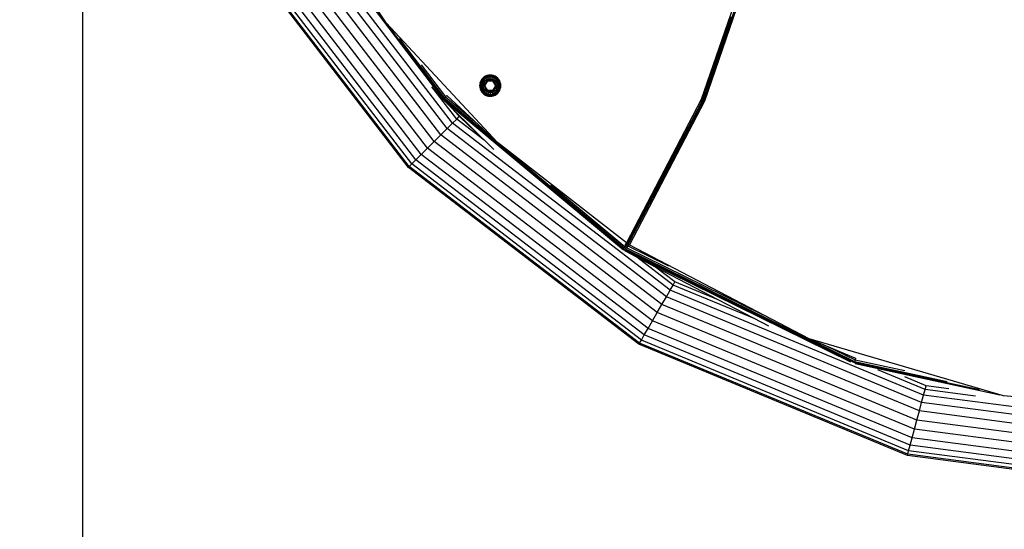
# Model space of a CAD drawing. Extents: x -5328 to 7248, y -4828 to 6646.
# Drawn here: x -3380 to -2570, y -1024 to -605 of the extents above; entities that cross this region are included whole.
import ezdxf

# ---------------------------------------------------------------- set-up
doc = ezdxf.new("R2010")
doc.units = 0
doc.header["$LTSCALE"] = 600
doc.layers.get('0').update_dxf_attribs({"linetype": 'CONTINUOUS'})
doc.layers.get('DEFPOINTS').update_dxf_attribs({"linetype": 'CONTINUOUS'})
doc.layers.add('RL_DIMENSIONS', color=7, linetype='CONTINUOUS')
doc.layers.add('RL_EQUIPMENT', color=253, linetype='CONTINUOUS')
doc.styles.add('RUSSELL-LEISURE', font='verdana.TTF')
doc.dimstyles.new('DIMENSIONS_-_LARGE', dxfattribs={"dimtxt": 470, "dimasz": 500, "dimexe": 0.18, "dimexo": 100, "dimgap": 250, "dimtad": 0, "dimdec": 0, "dimrnd": 5, "dimzin": 0, "dimtxsty": 'RUSSELL-LEISURE', "dimcen": 0.09, "dimclrd": 251, "dimclre": 251, "dimclrt": 256, "dimazin": 3, "dimtfac": 1, "dimtdec": 4, "dimtofl": 0, "dimtmove": 0, "dimatfit": 3, "dimtolj": 1, "dimtzin": 0})
doc.dimstyles.new('DIMENSIONS_-_SMALL', dxfattribs={"dimtxt": 400, "dimasz": 500, "dimexe": 0.18, "dimexo": 100, "dimgap": 250, "dimtad": 0, "dimdec": 0, "dimrnd": 5, "dimzin": 0, "dimtxsty": 'RUSSELL-LEISURE', "dimcen": 0.09, "dimclrd": 253, "dimclre": 253, "dimclrt": 256, "dimazin": 3, "dimtfac": 1, "dimtdec": 4, "dimtofl": 0, "dimtmove": 0, "dimatfit": 3, "dimtolj": 1, "dimtzin": 0})

# ---------------------------------------------------------------- blocks, each defined once
blk = doc.blocks.new('*D12')
at = {"color": 251, "linetype": 'BYBLOCK'}
for p, q in [((-5328.08, -179.16), (-5328.08, -4519.57)), ((501.92, -179.16), (501.92, -4519.57)), ((-4828.08, -4519.39), (-3434.21, -4519.39)), ((1.92, -4519.39), (-1391.95, -4519.39))]:
    blk.add_line(p, q, dxfattribs=at)
for points in [[(-5328.08, -4519.39), (-4828.08, -4602.73), (-4828.08, -4436.06)], [(501.92, -4519.39), (1.92, -4602.73), (1.92, -4436.06)]]:
    blk.add_solid(points, dxfattribs=at)
at = {"layer": 'DEFPOINTS', "color": 251, "linetype": 'BYBLOCK'}
for p in [(-5328.08, -79.16), (501.92, -79.16)]:
    blk.add_point(p, dxfattribs=at)
at = {"linetype": 'BYBLOCK', "insert": (-2413.08, -4519.39), "char_height": 470, "attachment_point": 5, "style": 'RUSSELL-LEISURE'}
blk.add_mtext('5830', dxfattribs=at)
blk = doc.blocks.new('*D10')
at = {"color": 253, "linetype": 'BYBLOCK'}
for p, q in [((-3327.99, -179.16), (-3327.99, -3608.16)), ((-1497.93, -179.16), (-1497.93, -3608.16)), ((-3827.99, -3607.98), (-4327.99, -3607.98)), ((-997.93, -3607.98), (-497.93, -3607.98))]:
    blk.add_line(p, q, dxfattribs=at)
for points in [[(-3327.99, -3607.98), (-3827.99, -3691.32), (-3827.99, -3524.65)], [(-1497.93, -3607.98), (-997.93, -3691.32), (-997.93, -3524.65)]]:
    blk.add_solid(points, dxfattribs=at)
at = {"layer": 'DEFPOINTS', "color": 253, "linetype": 'BYBLOCK'}
for p in [(-3327.99, -79.16), (-1497.93, -79.16)]:
    blk.add_point(p, dxfattribs=at)
at = {"linetype": 'BYBLOCK', "insert": (-2412.96, -3607.98), "char_height": 400, "attachment_point": 5, "style": 'RUSSELL-LEISURE'}
blk.add_mtext('1830', dxfattribs=at)

msp = doc.modelspace()

# ---------------------------------------------------------------- linework, layer by layer
at = {"layer": 'RL_EQUIPMENT'}
for p, q in [((-3078.37, -607.4), (-3153.3, -495.96)), ((-3033.35, -699.43), (-3172.75, -517.76)), ((-3028.21, -694.29), (-3166.46, -514.12)), ((-3023.79, -689.87), (-3161.05, -511)), ((-3148.17, -515.82), (-3031.36, -669.7)), ((-3044.39, -710.46), (-3186.27, -525.56)), ((-3038.87, -704.95), (-3179.51, -521.66)), ((-3053.94, -720.02), (-3197.97, -532.32)), ((-3049.53, -715.61), (-3192.57, -529.19)), ((-3136.96, -531.62), (-3031.82, -670.14)), ((-3060.19, -726.27), (-3205.62, -536.73)), ((-3059.46, -725.54), (-3204.73, -536.22)), ((-3057.33, -723.41), (-3202.12, -534.71)), ((-2776.24, -544.67), (-2819.39, -670.39)), ((-2773.35, -545.47), (-2816.66, -671.63)), ((-2792.26, -597.52), (-2817.09, -669.2)), ((-2819.57, -673.32), (-2794.88, -602.04)), ((-2986.81, -705.64), (-3078.37, -607.4)), ((-3067.66, -620.23), (-3030.63, -669.01)), ((-3049.6, -641.86), (-3029.68, -668.1)), ((-3000.7, -655.01), (-3001.23, -656.28)), ((-3000.26, -654.74), (-3001.11, -656.79)), ((-2999.98, -653.84), (-3000.7, -655.01)), ((-3000.26, -654.74), (-3000.7, -655.01)), ((-2999.75, -655.03), (-3000.54, -656.94)), ((-2998.91, -652.98), (-3000.26, -654.74)), ((-2999.75, -655.03), (-3000.26, -654.74)), ((-2999.09, -652.8), (-2999.98, -653.84)), ((-2998.5, -653.39), (-2999.75, -655.03)), ((-2998.99, -655.47), (-2999.75, -655.03)), ((-2998.99, -655.47), (-2999.69, -657.17)), ((-2998.05, -651.91), (-2999.09, -652.8)), ((-2998.91, -652.98), (-2999.09, -652.8)), ((-2997.87, -654.02), (-2998.99, -655.47)), ((-2998.02, -656.03), (-2998.99, -655.47)), ((-2997.15, -651.63), (-2998.91, -652.98)), ((-2998.5, -653.39), (-2998.91, -652.98)), ((-2996.86, -652.14), (-2998.5, -653.39)), ((-2997.87, -654.02), (-2998.5, -653.39)), ((-2996.88, -651.19), (-2998.05, -651.91)), ((-2998.02, -656.03), (-2997.08, -654.81)), ((-2996.42, -652.9), (-2997.87, -654.02)), ((-2997.08, -654.81), (-2997.87, -654.02)), ((-2995.22, -654.99), (-2997.52, -658.99)), ((-2995.1, -650.78), (-2997.15, -651.63)), ((-2997.15, -651.63), (-2996.88, -651.19)), ((-2996.86, -652.14), (-2997.15, -651.63)), ((-2997.08, -654.81), (-2995.86, -653.87)), ((-2996, -655.55), (-2997.08, -654.81)), ((-2995.61, -650.66), (-2996.88, -651.19)), ((-2994.95, -651.35), (-2996.86, -652.14)), ((-2996.42, -652.9), (-2996.86, -652.14)), ((-2996, -655.55), (-2996.64, -656.27)), ((-2994.72, -652.2), (-2996.42, -652.9)), ((-2996.27, -653.16), (-2996.42, -652.9)), ((-2995.97, -652.97), (-2996.27, -653.16)), ((-2995.86, -653.87), (-2996.27, -653.16)), ((-2995.22, -654.99), (-2996, -655.55)), ((-2995.86, -653.87), (-2994.43, -653.28)), ((-2995.22, -654.99), (-2995.86, -653.87)), ((-2994.27, -650.34), (-2995.61, -650.66)), ((-2995.1, -650.78), (-2995.61, -650.66)), ((-2994.33, -654.59), (-2995.22, -654.99)), ((-2995.22, -654.99), (-2990.6, -654.99)), ((-2992.91, -650.49), (-2995.1, -650.78)), ((-2994.95, -651.35), (-2995.1, -650.78)), ((-2994.99, -654.89), (-2995.09, -654.7)), ((-2994.45, -654.23), (-2994.97, -654.44)), ((-2992.91, -651.08), (-2994.95, -651.35)), ((-2994.72, -652.2), (-2994.95, -651.35)), ((-2992.91, -651.96), (-2994.72, -652.2)), ((-2994.43, -653.28), (-2994.72, -652.2)), ((-2994.36, -654.21), (-2994.45, -654.23)), ((-2994.33, -654.59), (-2994.45, -654.23)), ((-2994.43, -653.28), (-2992.91, -653.08)), ((-2994.36, -654.21), (-2994.43, -653.28)), ((-2994.33, -654.59), (-2994.36, -654.21)), ((-2993.39, -654.39), (-2994.33, -654.59)), ((-2992.91, -650.24), (-2994.27, -650.34)), ((-2993.69, -654.05), (-2993.86, -654.09)), ((-2993.25, -654.01), (-2993.69, -654.05)), ((-2992.42, -654.39), (-2993.39, -654.39)), ((-2992.91, -650.49), (-2992.91, -650.24)), ((-2991.54, -650.34), (-2992.91, -650.24)), ((-2992.91, -651.08), (-2992.91, -650.49)), ((-2990.71, -650.78), (-2992.91, -650.49)), ((-2992.91, -651.96), (-2992.91, -651.08)), ((-2990.86, -651.35), (-2992.91, -651.08)), ((-2992.91, -653.08), (-2992.91, -651.96)), ((-2991.09, -652.2), (-2992.91, -651.96)), ((-2992.42, -654.39), (-2992.91, -653.08)), ((-2992.91, -653.08), (-2991.38, -653.28)), ((-2992.91, -654.74), (-2992.91, -654.39)), ((-2991.48, -654.59), (-2992.42, -654.39)), ((-2991.57, -654.88), (-2991.48, -654.59)), ((-2990.2, -650.66), (-2991.54, -650.34)), ((-2991.48, -654.59), (-2991.38, -653.28)), ((-2990.6, -654.99), (-2991.48, -654.59)), ((-2991.38, -653.28), (-2991.09, -652.2)), ((-2991.38, -653.28), (-2989.95, -653.87)), ((-2991.09, -652.2), (-2990.86, -651.35)), ((-2989.39, -652.9), (-2991.09, -652.2)), ((-2990.86, -651.35), (-2990.71, -650.78)), ((-2988.95, -652.14), (-2990.86, -651.35)), ((-2990.85, -654.96), (-2990.82, -654.89)), ((-2990.71, -650.78), (-2990.2, -650.66)), ((-2988.66, -651.63), (-2990.71, -650.78)), ((-2990.6, -654.99), (-2989.95, -653.87)), ((-2988.29, -658.99), (-2990.6, -654.99)), ((-2989.82, -655.55), (-2990.6, -654.99)), ((-2988.93, -651.19), (-2990.2, -650.66)), ((-2989.5, -655.34), (-2989.97, -654.94)), ((-2989.95, -653.87), (-2989.39, -652.9)), ((-2989.95, -653.87), (-2988.73, -654.81)), ((-2989.82, -655.55), (-2989.5, -655.34)), ((-2989.17, -656.27), (-2989.82, -655.55)), ((-2989.71, -655.79), (-2989.54, -655.62)), ((-2989.5, -655.34), (-2988.73, -654.81)), ((-2989.39, -652.9), (-2988.95, -652.14)), ((-2987.94, -654.02), (-2989.39, -652.9)), ((-2988.95, -652.14), (-2988.66, -651.63)), ((-2987.31, -653.39), (-2988.95, -652.14)), ((-2988.66, -651.63), (-2988.93, -651.19)), ((-2987.76, -651.91), (-2988.93, -651.19)), ((-2988.73, -654.81), (-2987.94, -654.02)), ((-2988.73, -654.81), (-2987.79, -656.03)), ((-2986.9, -652.98), (-2988.66, -651.63)), ((-2987.94, -654.02), (-2987.31, -653.39)), ((-2986.82, -655.47), (-2987.94, -654.02)), ((-2987.79, -656.03), (-2987.08, -655.62)), ((-2986.72, -652.8), (-2987.76, -651.91)), ((-2987.31, -653.39), (-2986.9, -652.98)), ((-2986.06, -655.03), (-2987.31, -653.39)), ((-2987.08, -655.62), (-2986.82, -655.47)), ((-2986.89, -655.92), (-2987.08, -655.62)), ((-2986.9, -652.98), (-2986.72, -652.8)), ((-2985.55, -654.74), (-2986.9, -652.98)), ((-2986.82, -655.47), (-2986.06, -655.03)), ((-2986.12, -657.17), (-2986.82, -655.47)), ((-2985.83, -653.84), (-2986.72, -652.8)), ((-2986.06, -655.03), (-2985.55, -654.74)), ((-2985.27, -656.94), (-2986.06, -655.03)), ((-2985.11, -655.01), (-2985.83, -653.84)), ((-2984.7, -656.79), (-2985.55, -654.74)), ((-2985.55, -654.74), (-2985.11, -655.01)), ((-2984.58, -656.28), (-2985.11, -655.01)), ((-3020.4, -686.48), (-3040.78, -659.92)), ((-3001.55, -657.62), (-3001.66, -658.99)), ((-3001.4, -658.99), (-3001.66, -658.99)), ((-3001.66, -658.99), (-3001.55, -660.35)), ((-3001.23, -656.28), (-3001.55, -657.62)), ((-3001.55, -660.35), (-3001.23, -661.69)), ((-3001.11, -656.79), (-3001.4, -658.99)), ((-3001.4, -658.99), (-3001.11, -661.18)), ((-3000.81, -658.99), (-3001.4, -658.99)), ((-3001.11, -656.79), (-3001.23, -656.28)), ((-3001.11, -661.18), (-3001.23, -661.69)), ((-3001.23, -661.69), (-3000.7, -662.96)), ((-3000.54, -656.94), (-3001.11, -656.79)), ((-3000.54, -661.03), (-3001.11, -661.18)), ((-3001.11, -661.18), (-3000.26, -663.23)), ((-3000.54, -656.94), (-3000.81, -658.99)), ((-3000.81, -658.99), (-3000.54, -661.03)), ((-2999.93, -658.99), (-3000.81, -658.99)), ((-3000.26, -663.23), (-3000.7, -662.96)), ((-3000.7, -662.96), (-2999.98, -664.13)), ((-2999.69, -657.17), (-3000.54, -656.94)), ((-2999.69, -660.8), (-3000.54, -661.03)), ((-3000.54, -661.03), (-2999.75, -662.94)), ((-2999.75, -662.94), (-3000.26, -663.23)), ((-3000.26, -663.23), (-2998.91, -664.99)), ((-2999.69, -657.17), (-2999.93, -658.99)), ((-2999.93, -658.99), (-2999.69, -660.8)), ((-2998.81, -658.99), (-2999.93, -658.99)), ((-2998.99, -662.5), (-2999.75, -662.94)), ((-2999.75, -662.94), (-2998.5, -664.58)), ((-2998.61, -657.46), (-2999.69, -657.17)), ((-2998.61, -660.51), (-2999.69, -660.8)), ((-2999.69, -660.8), (-2998.99, -662.5)), ((-2998.74, -662.35), (-2998.99, -662.5)), ((-2998.99, -662.5), (-2997.87, -663.95)), ((-2998.92, -662.05), (-2998.74, -662.35)), ((-2998.81, -658.99), (-2998.61, -657.46)), ((-2998.61, -660.51), (-2998.81, -658.99)), ((-2997.52, -658.99), (-2998.81, -658.99)), ((-2998.02, -661.94), (-2998.74, -662.35)), ((-2998.61, -657.46), (-2998.02, -656.03)), ((-2997.76, -657.86), (-2998.61, -657.46)), ((-2997.42, -659.95), (-2998.61, -660.51)), ((-2998.02, -661.94), (-2998.61, -660.51)), ((-2996.64, -656.27), (-2998.02, -656.03)), ((-2997.05, -661.77), (-2998.02, -661.94)), ((-2997.08, -663.16), (-2998.02, -661.94)), ((-2997.52, -658.99), (-2997.91, -658.99)), ((-2997.84, -658.2), (-2997.87, -658.5)), ((-2997.08, -663.16), (-2997.87, -663.95)), ((-2997.76, -657.86), (-2997.84, -658.2)), ((-2997.42, -658.02), (-2997.76, -657.86)), ((-2997.39, -656.79), (-2997.62, -657.35)), ((-2997.13, -657.61), (-2997.59, -657.46)), ((-2997.42, -658.02), (-2997.52, -658.99)), ((-2997.52, -658.99), (-2995.22, -662.99)), ((-2997.52, -658.99), (-2997.42, -659.95)), ((-2997.13, -657.11), (-2997.42, -658.02)), ((-2997.42, -659.95), (-2997.13, -660.86)), ((-2996.94, -660.3), (-2997.27, -660.4)), ((-2996.64, -656.27), (-2997.13, -657.11)), ((-2997.13, -660.86), (-2996.64, -661.7)), ((-2996.31, -662.63), (-2997.08, -663.16)), ((-2995.86, -664.1), (-2997.08, -663.16)), ((-2996.64, -661.7), (-2997.05, -661.77)), ((-2997.05, -661.77), (-2996.95, -661.92)), ((-2996.71, -657.05), (-2997, -656.9)), ((-2996.67, -660.9), (-2997, -661.07)), ((-2996.95, -661.92), (-2996.67, -662.26)), ((-2996.64, -661.7), (-2996, -662.42)), ((-2996, -662.42), (-2996.31, -662.63)), ((-2996.31, -662.63), (-2995.84, -663.03)), ((-2996.1, -662.18), (-2996.27, -662.35)), ((-2995.93, -655.96), (-2996.16, -655.73)), ((-2996, -662.42), (-2995.22, -662.99)), ((-2995.22, -662.99), (-2995.86, -664.1)), ((-2990.6, -662.99), (-2995.22, -662.99)), ((-2995.22, -662.99), (-2994.33, -663.38)), ((-2994.96, -663.01), (-2994.99, -663.08)), ((-2994.33, -663.38), (-2994.43, -664.69)), ((-2994.24, -663.09), (-2994.33, -663.38)), ((-2994.33, -663.38), (-2993.39, -663.58)), ((-2993.39, -663.58), (-2992.42, -663.58)), ((-2992.91, -663.23), (-2992.91, -663.58)), ((-2992.42, -663.58), (-2992.56, -663.96)), ((-2992.42, -663.58), (-2991.48, -663.38)), ((-2991.48, -663.38), (-2990.6, -662.99)), ((-2991.48, -663.38), (-2991.45, -663.76)), ((-2991.48, -663.38), (-2991.36, -663.74)), ((-2991.45, -663.76), (-2991.36, -663.74)), ((-2991.36, -663.74), (-2990.85, -663.53)), ((-2990.82, -663.08), (-2990.73, -663.27)), ((-2990.6, -662.99), (-2988.29, -658.99)), ((-2990.6, -662.99), (-2989.82, -662.42)), ((-2990.6, -662.99), (-2989.95, -664.1)), ((-2988.73, -663.16), (-2989.95, -664.1)), ((-2989.89, -662.01), (-2989.65, -662.24)), ((-2989.82, -662.42), (-2989.17, -661.7)), ((-2989.82, -662.42), (-2988.73, -663.16)), ((-2988.69, -657.11), (-2989.17, -656.27)), ((-2989.17, -661.7), (-2988.69, -660.86)), ((-2988.86, -656.05), (-2989.15, -655.71)), ((-2989.14, -657.07), (-2988.81, -656.9)), ((-2989.1, -660.92), (-2988.81, -661.07)), ((-2988.87, -657.67), (-2988.54, -657.57)), ((-2988.77, -656.2), (-2988.86, -656.05)), ((-2987.79, -661.94), (-2988.73, -663.16)), ((-2988.73, -663.16), (-2987.94, -663.95)), ((-2988.69, -657.11), (-2987.79, -656.03)), ((-2988.39, -658.02), (-2988.69, -657.11)), ((-2988.69, -660.86), (-2988.39, -659.95)), ((-2988.69, -660.36), (-2988.22, -660.51)), ((-2988.69, -660.86), (-2988.42, -661.18)), ((-2988.42, -661.18), (-2988.19, -660.62)), ((-2988.42, -661.18), (-2987.79, -661.94)), ((-2988.39, -658.02), (-2987.2, -657.46)), ((-2988.29, -658.99), (-2988.39, -658.02)), ((-2988.39, -659.95), (-2988.29, -658.99)), ((-2987.2, -660.51), (-2988.39, -659.95)), ((-2987, -658.99), (-2988.29, -658.99)), ((-2987.94, -663.95), (-2986.82, -662.5)), ((-2987.79, -656.03), (-2987.2, -657.46)), ((-2987.2, -660.51), (-2987.79, -661.94)), ((-2987.79, -661.94), (-2986.82, -662.5)), ((-2987.31, -664.58), (-2986.06, -662.94)), ((-2987.2, -657.46), (-2986.12, -657.17)), ((-2987.2, -657.46), (-2987, -658.99)), ((-2987.2, -660.51), (-2987, -658.99)), ((-2986.12, -660.8), (-2987.2, -660.51)), ((-2985.88, -658.99), (-2987, -658.99)), ((-2986.9, -664.99), (-2985.55, -663.23)), ((-2986.82, -662.5), (-2986.12, -660.8)), ((-2986.82, -662.5), (-2986.06, -662.94)), ((-2986.12, -657.17), (-2985.27, -656.94)), ((-2985.88, -658.99), (-2986.12, -657.17)), ((-2986.12, -660.8), (-2985.88, -658.99)), ((-2985.27, -661.03), (-2986.12, -660.8)), ((-2986.06, -662.94), (-2985.27, -661.03)), ((-2986.06, -662.94), (-2985.55, -663.23)), ((-2985, -658.99), (-2985.88, -658.99)), ((-2985.83, -664.13), (-2985.11, -662.96)), ((-2985.55, -663.23), (-2984.7, -661.18)), ((-2985.55, -663.23), (-2985.11, -662.96)), ((-2985.27, -656.94), (-2984.7, -656.79)), ((-2985, -658.99), (-2985.27, -656.94)), ((-2985.27, -661.03), (-2985, -658.99)), ((-2984.7, -661.18), (-2985.27, -661.03)), ((-2985.11, -662.96), (-2984.58, -661.69)), ((-2984.41, -658.99), (-2985, -658.99)), ((-2984.7, -656.79), (-2984.58, -656.28)), ((-2984.41, -658.99), (-2984.7, -656.79)), ((-2984.7, -661.18), (-2984.41, -658.99)), ((-2984.58, -661.69), (-2984.7, -661.18)), ((-2984.26, -657.62), (-2984.58, -656.28)), ((-2984.58, -661.69), (-2984.26, -660.35)), ((-2984.16, -658.99), (-2984.41, -658.99)), ((-2984.16, -658.99), (-2984.26, -657.62)), ((-2984.26, -660.35), (-2984.16, -658.99)), ((-3031.82, -670.14), (-3031.36, -669.7)), ((-3031.82, -670.14), (-2883.4, -794.04)), ((-3023.88, -677.97), (-3031.82, -670.14)), ((-3031.36, -669.7), (-3030.63, -669.01)), ((-3031.36, -669.7), (-2882.87, -793.21)), ((-3030.63, -669.01), (-3029.68, -668.1)), ((-3030.63, -669.01), (-2988.03, -704.51)), ((-3029.68, -668.1), (-3028.58, -667.04)), ((-3029.68, -668.1), (-3006.03, -687.88)), ((-3028.58, -667.04), (-3006.03, -687.88)), ((-2999.98, -664.13), (-2999.09, -665.17)), ((-2998.91, -664.99), (-2999.09, -665.17)), ((-2999.09, -665.17), (-2998.05, -666.06)), ((-2998.5, -664.58), (-2998.91, -664.99)), ((-2998.91, -664.99), (-2997.15, -666.34)), ((-2997.87, -663.95), (-2998.5, -664.58)), ((-2998.5, -664.58), (-2996.86, -665.83)), ((-2998.05, -666.06), (-2996.88, -666.78)), ((-2997.87, -663.95), (-2996.42, -665.07)), ((-2996.86, -665.83), (-2997.15, -666.34)), ((-2997.15, -666.34), (-2995.1, -667.19)), ((-2997.15, -666.34), (-2996.88, -666.78)), ((-2996.88, -666.78), (-2995.61, -667.31)), ((-2996.42, -665.07), (-2996.86, -665.83)), ((-2996.86, -665.83), (-2994.95, -666.62)), ((-2995.86, -664.1), (-2996.42, -665.07)), ((-2996.42, -665.07), (-2994.72, -665.77)), ((-2994.43, -664.69), (-2995.86, -664.1)), ((-2995.1, -667.19), (-2995.61, -667.31)), ((-2995.61, -667.31), (-2994.27, -667.63)), ((-2994.95, -666.62), (-2995.1, -667.19)), ((-2995.1, -667.19), (-2992.91, -667.48)), ((-2994.72, -665.77), (-2994.95, -666.62)), ((-2994.95, -666.62), (-2992.91, -666.89)), ((-2994.43, -664.69), (-2994.72, -665.77)), ((-2994.72, -665.77), (-2992.91, -666.01)), ((-2992.91, -664.89), (-2994.43, -664.69)), ((-2994.27, -667.63), (-2992.91, -667.74)), ((-2992.56, -663.96), (-2992.91, -664.89)), ((-2991.38, -664.69), (-2992.91, -664.89)), ((-2992.91, -664.89), (-2992.91, -666.01)), ((-2992.91, -666.01), (-2991.09, -665.77)), ((-2992.91, -666.01), (-2992.91, -666.89)), ((-2992.91, -666.89), (-2990.86, -666.62)), ((-2992.91, -666.89), (-2992.91, -667.48)), ((-2992.91, -667.48), (-2990.71, -667.19)), ((-2992.91, -667.48), (-2992.91, -667.74)), ((-2992.91, -667.74), (-2991.54, -667.63)), ((-2992.56, -663.96), (-2992.12, -663.92)), ((-2992.12, -663.92), (-2991.96, -663.88)), ((-2991.54, -667.63), (-2990.2, -667.31)), ((-2991.45, -663.76), (-2991.38, -664.69)), ((-2989.95, -664.1), (-2991.38, -664.69)), ((-2991.38, -664.69), (-2991.09, -665.77)), ((-2991.09, -665.77), (-2989.39, -665.07)), ((-2991.09, -665.77), (-2990.86, -666.62)), ((-2990.86, -666.62), (-2988.95, -665.83)), ((-2990.86, -666.62), (-2990.71, -667.19)), ((-2990.71, -667.19), (-2988.66, -666.34)), ((-2990.71, -667.19), (-2990.2, -667.31)), ((-2990.2, -667.31), (-2988.93, -666.78)), ((-2989.95, -664.1), (-2989.54, -664.81)), ((-2989.84, -665), (-2989.54, -664.81)), ((-2989.54, -664.81), (-2989.39, -665.07)), ((-2989.39, -665.07), (-2987.94, -663.95)), ((-2989.39, -665.07), (-2988.95, -665.83)), ((-2988.95, -665.83), (-2987.31, -664.58)), ((-2988.95, -665.83), (-2988.66, -666.34)), ((-2988.93, -666.78), (-2987.76, -666.06)), ((-2988.66, -666.34), (-2988.93, -666.78)), ((-2988.66, -666.34), (-2986.9, -664.99)), ((-2987.94, -663.95), (-2987.31, -664.58)), ((-2987.76, -666.06), (-2986.72, -665.17)), ((-2987.31, -664.58), (-2986.9, -664.99)), ((-2986.9, -664.99), (-2986.72, -665.17)), ((-2986.72, -665.17), (-2985.83, -664.13)), ((-2819.39, -670.39), (-2880.92, -788.22)), ((-2816.66, -671.63), (-2878.42, -789.87)), ((-2843.9, -721.66), (-2817.09, -669.2)), ((-2817.09, -669.2), (-2818.66, -673.73)), ((-3019.35, -683.24), (-3023.88, -677.97)), ((-2990.43, -710.94), (-3023.88, -677.97)), ((-2876.25, -780.93), (-2819.57, -673.32)), ((-2818.66, -673.73), (-2843.9, -721.66)), ((-3023.79, -689.87), (-3020.4, -686.48)), ((-3020.4, -686.48), (-3018.28, -684.35)), ((-2997.85, -703.79), (-3020.4, -686.48)), ((-3019.35, -683.24), (-3018.52, -684.03)), ((-3018.28, -684.35), (-3018.52, -684.03)), ((-3018.52, -684.03), (-3017.82, -684.7)), ((-3017.82, -684.7), (-3018.28, -684.35)), ((-3017.82, -684.7), (-2998.63, -703.08)), ((-3006.03, -687.88), (-2988.03, -704.51)), ((-3033.35, -699.43), (-3028.21, -694.29)), ((-3028.21, -694.29), (-3023.79, -689.87)), ((-2848.04, -832.53), (-3028.21, -694.29)), ((-2844.92, -827.13), (-3023.79, -689.87)), ((-3038.87, -704.95), (-3033.35, -699.43)), ((-2851.68, -838.83), (-3033.35, -699.43)), ((-3049.53, -715.61), (-3044.39, -710.46)), ((-3044.39, -710.46), (-3038.87, -704.95)), ((-2859.48, -852.35), (-3044.39, -710.46)), ((-2855.58, -845.59), (-3038.87, -704.95)), ((-2993.05, -708.42), (-2990.43, -710.94)), ((-2989.87, -711.4), (-2990.43, -710.94)), ((-2988.03, -704.51), (-2986.81, -705.64)), ((-2880.92, -788.22), (-2986.81, -705.64)), ((-2983.72, -708.1), (-2882.43, -792.52)), ((-3057.33, -723.41), (-3053.94, -720.02)), ((-3053.94, -720.02), (-3049.53, -715.61)), ((-2866.24, -864.05), (-3053.94, -720.02)), ((-2863.12, -858.65), (-3049.53, -715.61)), ((-3060.19, -726.27), (-3059.46, -725.54)), ((-2870.65, -871.7), (-3060.19, -726.27)), ((-3059.46, -725.54), (-3057.33, -723.41)), ((-2870.14, -870.81), (-3059.46, -725.54)), ((-2868.63, -868.2), (-3057.33, -723.41)), ((-2843.9, -721.66), (-2875.41, -781.49)), ((-2943.07, -740.53), (-2881.9, -791.67)), ((-2880.9, -789.77), (-2876.25, -780.93)), ((-2875.41, -781.49), (-2880.1, -790.38)), ((-2875.41, -781.49), (-2876.25, -780.93)), ((-2881.59, -793), (-2882.36, -792.41)), ((-2881.6, -793.07), (-2882.03, -793.76)), ((-2881.9, -791.67), (-2880.9, -789.77)), ((-2881.9, -791.67), (-2881.87, -790.99)), ((-2881.87, -790.99), (-2881.76, -790.29)), ((-2881.76, -790.29), (-2881.56, -789.58)), ((-2881.07, -792.22), (-2881.6, -793.07)), ((-2881.6, -793.07), (-2693.42, -885.82)), ((-2881.56, -789.58), (-2881.28, -788.88)), ((-2881.28, -788.88), (-2880.92, -788.22)), ((-2881.07, -792.22), (-2880.47, -791.9)), ((-2880.91, -791.92), (-2881.07, -792.22)), ((-2881.07, -792.22), (-2769.55, -846.98)), ((-2880.1, -790.38), (-2880.91, -791.92)), ((-2880.1, -790.38), (-2880.9, -789.77)), ((-2880.47, -791.9), (-2879.89, -791.51)), ((-2879.89, -791.51), (-2879.35, -791.03)), ((-2879.31, -790.99), (-2879.51, -790.84)), ((-2879.35, -791.03), (-2879.31, -790.99)), ((-2845.94, -807.49), (-2879.35, -791.03)), ((-2879.31, -790.99), (-2878.85, -790.48)), ((-2878.85, -790.48), (-2878.42, -789.87)), ((-2878.42, -789.87), (-2730.89, -866.97)), ((-2883.41, -794.07), (-2883.4, -794.04)), ((-2883.4, -794.04), (-2883.19, -793.73)), ((-2882.56, -794.59), (-2882.58, -794.62)), ((-2882.56, -794.59), (-2882.03, -793.76)), ((-2882.56, -794.59), (-2696.73, -886.01)), ((-2882.03, -793.76), (-2693.76, -886.77)), ((-2872.39, -800.06), (-2878.58, -796.82)), ((-2842.52, -822.98), (-2872.39, -800.06)), ((-2856.96, -808.14), (-2872.39, -800.06)), ((-2841.02, -820.37), (-2856.96, -808.14)), ((-2805.42, -835.11), (-2856.96, -808.14)), ((-2844.92, -827.13), (-2842.52, -822.98)), ((-2842.52, -822.98), (-2841.02, -820.37)), ((-2775.82, -850.61), (-2842.52, -822.98)), ((-2805.42, -835.11), (-2841.02, -820.37)), ((-2851.68, -838.83), (-2848.04, -832.53)), ((-2848.04, -832.53), (-2844.92, -827.13)), ((-2638.23, -919.44), (-2848.04, -832.53)), ((-2636.62, -913.41), (-2844.92, -827.13)), ((-2855.58, -845.59), (-2851.68, -838.83)), ((-2640.11, -926.46), (-2851.68, -838.83)), ((-2775.82, -850.61), (-2805.42, -835.11)), ((-2859.48, -852.35), (-2855.58, -845.59)), ((-2642.13, -934), (-2855.58, -845.59)), ((-2863.12, -858.65), (-2859.48, -852.35)), ((-2644.15, -941.54), (-2859.48, -852.35)), ((-2763.95, -856.82), (-2775.82, -850.61)), ((-2868.63, -868.2), (-2866.24, -864.05)), ((-2866.24, -864.05), (-2863.12, -858.65)), ((-2647.65, -954.59), (-2866.24, -864.05)), ((-2646.04, -948.56), (-2863.12, -858.65)), ((-2870.65, -871.7), (-2870.14, -870.81)), ((-2649.94, -963.12), (-2870.65, -871.7)), ((-2870.14, -870.81), (-2868.63, -868.2)), ((-2649.67, -962.13), (-2870.14, -870.81)), ((-2648.89, -959.22), (-2868.63, -868.2)), ((-2730.89, -866.97), (-2571.17, -913.82)), ((-2730.89, -866.97), (-2716.63, -872.97)), ((-2716.63, -872.97), (-2692.99, -884.58)), ((-2716.63, -872.97), (-2692.49, -883.13)), ((-2693.76, -886.77), (-2693.94, -887.31)), ((-2693.42, -885.82), (-2693.76, -886.77)), ((-2693.76, -886.77), (-2590.59, -908.91)), ((-2692.99, -884.58), (-2693.42, -885.82)), ((-2693.42, -885.82), (-2617.26, -902.16)), ((-2692.49, -883.13), (-2692.99, -884.58)), ((-2692.99, -884.58), (-2652.01, -893.37)), ((-2692.91, -887.6), (-2573.82, -913.15)), ((-2635.38, -908.78), (-2674.34, -892.64)), ((-2634.6, -905.87), (-2652.16, -898.59)), ((-2635.38, -908.78), (-2634.6, -905.87)), ((-2615.88, -908.34), (-2634.6, -905.87)), ((-2638.23, -919.44), (-2636.62, -913.41)), ((-2636.62, -913.41), (-2635.38, -908.78)), ((-2413.08, -942.84), (-2636.62, -913.41)), ((-2593.86, -914.25), (-2635.38, -908.78)), ((-2571.17, -913.82), (-2437.93, -925.72)), ((-2640.11, -926.46), (-2638.23, -919.44)), ((-2413.08, -949.08), (-2638.23, -919.44)), ((-2642.13, -934), (-2640.11, -926.46)), ((-2413.08, -956.35), (-2640.11, -926.46)), ((-2644.15, -941.54), (-2642.13, -934)), ((-2413.08, -964.16), (-2642.13, -934)), ((-2646.04, -948.56), (-2644.15, -941.54)), ((-2413.08, -971.96), (-2644.15, -941.54)), ((-2648.89, -959.22), (-2647.65, -954.59)), ((-2647.65, -954.59), (-2646.04, -948.56)), ((-2413.08, -985.48), (-2647.65, -954.59)), ((-2413.08, -979.23), (-2646.04, -948.56)), ((-2649.94, -963.12), (-2649.67, -962.13)), ((-2413.08, -994.31), (-2649.94, -963.12)), ((-2649.67, -962.13), (-2648.89, -959.22)), ((-2413.08, -993.28), (-2649.67, -962.13)), ((-2413.08, -990.27), (-2648.89, -959.22))]:
    msp.add_line(p, q, dxfattribs=at)

# ---------------------------------------------------------------- dimensions: what is measured, and where the dimension line sits
at = {"layer": 'RL_DIMENSIONS'}
for base, p1, p2, dimstyle, picture, middle in [((501.92, -4519.39), (-5328.08, -79.16), (501.92, -79.16), 'DIMENSIONS_-_LARGE', '*D12', (-2413.08, -4519.39)), ((-1497.93, -3607.98), (-3327.99, -79.16), (-1497.93, -79.16), 'DIMENSIONS_-_SMALL', '*D10', (-2412.96, -3607.98))]:
    dim = msp.add_linear_dim(base=base, p1=p1, p2=p2, dimstyle=dimstyle, override={"dimpost": '<>', "dimtdec": 0}, dxfattribs=at)
    dim.commit()
    dim.dimension.update_dxf_attribs({"geometry": picture, "text_midpoint": middle})

doc.saveas('drawing.dxf')
